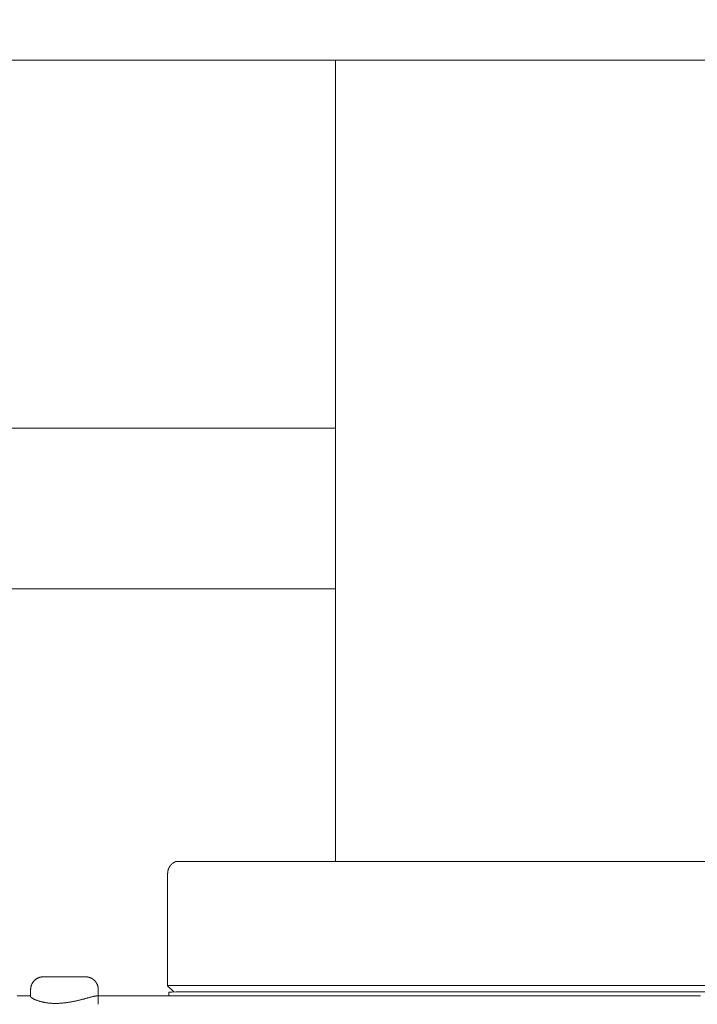
# Model space of a CAD drawing. Extents: x -7891 to 15297, y -5998 to 5934.
# Drawn here: x 2281 to 2441, y 508 to 741 of the extents above; entities that cross this region are included whole.
import ezdxf

# ---------------------------------------------------------------- set-up
doc = ezdxf.new("R2010")
doc.units = 0
doc.header["$MEASUREMENT"] = 0
doc.layers.add('B', color=3, linetype='Continuous')
doc.layers.add('PV', color=255, linetype='Continuous')
doc.styles.add('KATALOG', font='PlutoSansLight.ttf')
doc.dimstyles.new('KATALOG', dxfattribs={"dimscale": 200, "dimtxt": 1.75, "dimasz": 1, "dimexe": 0, "dimexo": 0, "dimgap": 0.3, "dimtad": 1, "dimlfac": 0.001, "dimrnd": 0.05, "dimzin": 0, "dimtxsty": 'KATALOG', "dimblk1": 'KATPFEIL', "dimblk2": 'KATPFEIL', "dimsah": 1, "dimcen": 1, "dimse1": 1, "dimse2": 1, "dimclrd": 256, "dimclre": 256, "dimclrt": 3, "dimadec": 0, "dimazin": 0, "dimtfac": 1, "dimtmove": 0, "dimatfit": 3, "dimldrblk": 'KATPFEIL', "dimfxl": 0, "dimtvp": 1, "dimtolj": 1, "dimtzin": 0, "dimarcsym": 0})

# ---------------------------------------------------------------- blocks, each defined once
blk = doc.blocks.new('KATPFEIL')
at = {"layer": 'B', "ltscale": 1000}
for p, q in [((0, -1), (0, 1)), ((-1, 0), (0, 0)), ((1, 0), (0, 0))]:
    blk.add_line(p, q, dxfattribs=at)
blk = doc.blocks.new('*D13')
at = {"layer": 'B', "lineweight": -2, "transparency": 16777216}
blk.add_line((15097.11, 5534), (15097.11, -4198.49), dxfattribs=at)
at = {"layer": 'Defpoints', "color": 0, "transparency": 16777216}
for p in [(-518.11, 5734), (2231.33, -4398.49), (15097.11, -4398.49)]:
    blk.add_point(p, dxfattribs=at)
at = {"layer": 'B', "lineweight": -2, "transparency": 16777216, "xscale": 200, "yscale": 200, "zscale": 200}
for p, rotation in [((15097.11, 5734), 90), ((15097.11, -4398.49), 270)]:
    blk.add_blockref('KATPFEIL', p, dxfattribs=dict(at, rotation=rotation))
at = {"layer": 'B', "color": 3, "transparency": 16777216, "insert": (14815.79, 667.76), "char_height": 350, "attachment_point": 5, "rotation": 90, "style": 'KATALOG'}
blk.add_mtext('\\A1;10,15', dxfattribs=at)
blk = doc.blocks.new('*D15')
at = {"layer": 'B', "lineweight": -2, "transparency": 16777216}
blk.add_line((14497.11, 4034), (14497.11, -2660.25), dxfattribs=at)
at = {"layer": 'Defpoints', "color": 0, "transparency": 16777216}
for p in [(-518.11, 4234), (2409.86, -2860.25), (14497.11, -2860.25)]:
    blk.add_point(p, dxfattribs=at)
at = {"layer": 'B', "lineweight": -2, "transparency": 16777216, "xscale": 200, "yscale": 200, "zscale": 200}
for p, rotation in [((14497.11, 4234), 90), ((14497.11, -2860.25), 270)]:
    blk.add_blockref('KATPFEIL', p, dxfattribs=dict(at, rotation=rotation))
at = {"layer": 'B', "color": 3, "transparency": 16777216, "insert": (14215.79, 686.88), "char_height": 350, "attachment_point": 5, "rotation": 90, "style": 'KATALOG'}
blk.add_mtext('\\A1;7,10', dxfattribs=at)
blk = doc.blocks.new('*D16')
at = {"layer": 'B', "lineweight": -2, "transparency": 16777216}
blk.add_line((13497.12, -5798.49), (-7490.77, -5798.49), dxfattribs=at)
at = {"layer": 'Defpoints', "color": 0, "transparency": 16777216}
for p in [(-7690.77, 1877.35), (13697.12, 779.51), (-7690.77, -5798.49)]:
    blk.add_point(p, dxfattribs=at)
at = {"layer": 'B', "lineweight": -2, "transparency": 16777216, "xscale": 200, "yscale": 200, "zscale": 200, "rotation": 180}
blk.add_blockref('KATPFEIL', (-7690.77, -5798.49), dxfattribs=at)
at = {"layer": 'B', "lineweight": -2, "transparency": 16777216, "xscale": 200, "yscale": 200, "zscale": 200}
blk.add_blockref('KATPFEIL', (13697.12, -5798.49), dxfattribs=at)
at = {"layer": 'B', "color": 3, "transparency": 16777216, "insert": (3003.17, -5517.17), "char_height": 350, "attachment_point": 5, "style": 'KATALOG'}
blk.add_mtext('\\A1;21,40', dxfattribs=at)
blk = doc.blocks.new('*D17')
at = {"layer": 'B', "lineweight": -2, "transparency": 16777216}
blk.add_line((11953.01, -5198.49), (-6005.17, -5198.49), dxfattribs=at)
at = {"layer": 'Defpoints', "color": 0, "transparency": 16777216}
for p in [(-6205.17, 1913.36), (12153.01, 811.65), (-6205.17, -5198.49)]:
    blk.add_point(p, dxfattribs=at)
at = {"layer": 'B', "lineweight": -2, "transparency": 16777216, "xscale": 200, "yscale": 200, "zscale": 200, "rotation": 180}
blk.add_blockref('KATPFEIL', (-6205.17, -5198.49), dxfattribs=at)
at = {"layer": 'B', "lineweight": -2, "transparency": 16777216, "xscale": 200, "yscale": 200, "zscale": 200}
blk.add_blockref('KATPFEIL', (12153.01, -5198.49), dxfattribs=at)
at = {"layer": 'B', "color": 3, "transparency": 16777216, "insert": (2973.92, -4917.17), "char_height": 350, "attachment_point": 5, "style": 'KATALOG'}
blk.add_mtext('\\A1;18,35', dxfattribs=at)

msp = doc.modelspace()

# ---------------------------------------------------------------- linework, layer by layer
at = {"layer": 'PV', "color": 0, "linetype": 'Continuous', "lineweight": 0}
for points in [[(1675, 731.199), (3125, 731.199)], [(1675, 731.155), (2355.55, 731.155)], [(2355.55, 541.593), (2355.55, 731.199)], [(2355.55, 644.093), (1619, 644.093)], [(2355.55, 606.093), (1619, 606.093)], [(2317.85, 541.577), (2317.848, 541.577), (2317.847, 541.576), (2317.845, 541.575), (2317.843, 541.575), (2317.841, 541.574), (2317.839, 541.574), (2317.838, 541.573), (2317.836, 541.572), (2317.834, 541.572), (2317.832, 541.571), (2317.831, 541.57), (2317.829, 541.57), (2317.827, 541.569), (2317.825, 541.568), (2317.823, 541.568), (2317.822, 541.567), (2317.82, 541.566), (2317.818, 541.566), (2317.816, 541.565), (2317.814, 541.564), (2317.812, 541.564), (2317.81, 541.563), (2317.809, 541.562), (2317.807, 541.562), (2317.805, 541.561), (2317.803, 541.56), (2317.801, 541.559), (2317.799, 541.559), (2317.797, 541.558), (2317.795, 541.557), (2317.793, 541.557), (2317.791, 541.556), (2317.79, 541.555), (2317.788, 541.554), (2317.786, 541.554), (2317.784, 541.553), (2317.782, 541.552), (2317.78, 541.551), (2317.778, 541.551), (2317.776, 541.55), (2317.774, 541.549), (2317.772, 541.548), (2317.77, 541.548), (2317.768, 541.547), (2317.766, 541.546), (2317.764, 541.545), (2317.762, 541.545), (2317.76, 541.544), (2317.758, 541.543), (2317.756, 541.542), (2317.754, 541.541), (2317.752, 541.541), (2317.749, 541.54), (2317.747, 541.539), (2317.745, 541.538), (2317.743, 541.537), (2317.741, 541.536), (2317.739, 541.536), (2317.737, 541.535), (2317.735, 541.534), (2317.733, 541.533), (2317.73, 541.532), (2317.728, 541.531), (2317.726, 541.53), (2317.724, 541.53), (2317.722, 541.529), (2317.72, 541.528), (2317.717, 541.527), (2317.715, 541.526), (2317.713, 541.525), (2317.711, 541.524), (2317.709, 541.523), (2317.706, 541.522), (2317.704, 541.521), (2317.702, 541.52), (2317.7, 541.52), (2317.697, 541.519), (2317.695, 541.518), (2317.693, 541.517), (2317.691, 541.516), (2317.688, 541.515), (2317.686, 541.514), (2317.684, 541.513), (2317.681, 541.512), (2317.679, 541.511), (2317.677, 541.51), (2317.674, 541.509), (2317.672, 541.508), (2317.67, 541.507), (2317.667, 541.506), (2317.665, 541.505), (2317.663, 541.504), (2317.66, 541.503), (2317.658, 541.502), (2317.655, 541.501), (2317.653, 541.5), (2317.651, 541.499), (2317.648, 541.498), (2317.646, 541.496), (2317.643, 541.495), (2317.641, 541.494), (2317.638, 541.493), (2317.636, 541.492), (2317.633, 541.491), (2317.631, 541.49), (2317.628, 541.489), (2317.626, 541.488), (2317.623, 541.487), (2317.621, 541.485), (2317.618, 541.484), (2317.616, 541.483), (2317.613, 541.482), (2317.611, 541.481), (2317.608, 541.48), (2317.605, 541.478), (2317.603, 541.477), (2317.6, 541.476), (2317.598, 541.475), (2317.595, 541.474), (2317.592, 541.473), (2317.59, 541.471), (2317.587, 541.47), (2317.584, 541.469), (2317.582, 541.468), (2317.579, 541.466), (2317.576, 541.465), (2317.574, 541.464), (2317.571, 541.463), (2317.568, 541.461), (2317.565, 541.46), (2317.563, 541.459), (2317.56, 541.457), (2317.557, 541.456), (2317.554, 541.455), (2317.552, 541.453), (2317.549, 541.452), (2317.546, 541.451), (2317.543, 541.449), (2317.54, 541.448), (2317.537, 541.447), (2317.535, 541.445), (2317.532, 541.444), (2317.529, 541.442), (2317.526, 541.441), (2317.523, 541.44), (2317.52, 541.438), (2317.517, 541.437), (2317.514, 541.435), (2317.511, 541.434), (2317.508, 541.432), (2317.505, 541.431), (2317.502, 541.429), (2317.499, 541.428), (2317.496, 541.426), (2317.493, 541.425), (2317.49, 541.423), (2317.487, 541.422), (2317.484, 541.42), (2317.481, 541.419), (2317.478, 541.417), (2317.475, 541.415), (2317.472, 541.414), (2317.469, 541.412), (2317.466, 541.411), (2317.463, 541.409), (2317.459, 541.407), (2317.456, 541.406), (2317.453, 541.404), (2317.45, 541.402), (2317.447, 541.401), (2317.443, 541.399), (2317.44, 541.397), (2317.437, 541.395), (2317.434, 541.394), (2317.43, 541.392), (2317.427, 541.39), (2317.424, 541.388), (2317.421, 541.386), (2317.417, 541.385), (2317.414, 541.383), (2317.411, 541.381), (2317.407, 541.379), (2317.404, 541.377), (2317.4, 541.375), (2317.397, 541.374), (2317.394, 541.372), (2317.39, 541.37), (2317.387, 541.368), (2317.383, 541.366), (2317.38, 541.364), (2317.376, 541.362), (2317.373, 541.36), (2317.369, 541.358), (2317.366, 541.356), (2317.362, 541.354), (2317.359, 541.352), (2317.355, 541.35), (2317.352, 541.348), (2317.348, 541.346), (2317.344, 541.344), (2317.341, 541.342), (2317.337, 541.339), (2317.334, 541.337), (2317.33, 541.335), (2317.326, 541.333), (2317.323, 541.331), (2317.319, 541.329), (2317.315, 541.326), (2317.311, 541.324), (2317.308, 541.322), (2317.304, 541.32), (2317.3, 541.317), (2317.296, 541.315), (2317.292, 541.313), (2317.289, 541.311), (2317.285, 541.308), (2317.281, 541.306), (2317.277, 541.304), (2317.273, 541.301), (2317.269, 541.299), (2317.265, 541.296), (2317.261, 541.294), (2317.257, 541.291), (2317.253, 541.289), (2317.251, 541.288), (2317.249, 541.286), (2317.247, 541.285), (2317.245, 541.284), (2317.243, 541.283), (2317.241, 541.281), (2317.239, 541.28), (2317.237, 541.279), (2317.235, 541.278), (2317.233, 541.276), (2317.231, 541.275), (2317.229, 541.274), (2317.227, 541.272), (2317.225, 541.271), (2317.223, 541.27), (2317.221, 541.269), (2317.219, 541.267), (2317.217, 541.266), (2317.215, 541.265), (2317.213, 541.263), (2317.211, 541.262), (2317.209, 541.261), (2317.207, 541.259), (2317.205, 541.258), (2317.202, 541.256), (2317.2, 541.255), (2317.198, 541.254), (2317.196, 541.252), (2317.194, 541.251), (2317.192, 541.25), (2317.19, 541.248), (2317.188, 541.247), (2317.186, 541.245), (2317.183, 541.244), (2317.181, 541.243), (2317.179, 541.241), (2317.177, 541.24), (2317.175, 541.238), (2317.173, 541.237), (2317.171, 541.235), (2317.168, 541.234), (2317.166, 541.232), (2317.164, 541.231), (2317.162, 541.23), (2317.16, 541.228), (2317.158, 541.227), (2317.155, 541.225), (2317.153, 541.224), (2317.151, 541.222), (2317.149, 541.221), (2317.147, 541.219), (2317.144, 541.218), (2317.142, 541.216), (2317.14, 541.215), (2317.138, 541.213), (2317.136, 541.211), (2317.133, 541.21), (2317.131, 541.208), (2317.129, 541.207), (2317.127, 541.205), (2317.124, 541.204), (2317.122, 541.202), (2317.12, 541.2), (2317.118, 541.199), (2317.115, 541.197), (2317.113, 541.196), (2317.111, 541.194), (2317.109, 541.192), (2317.106, 541.191), (2317.104, 541.189), (2317.102, 541.188), (2317.1, 541.186), (2317.097, 541.184), (2317.095, 541.183), (2317.093, 541.181), (2317.09, 541.179), (2317.088, 541.178), (2317.086, 541.176), (2317.083, 541.174), (2317.081, 541.173), (2317.079, 541.171), (2317.076, 541.169), (2317.074, 541.167), (2317.072, 541.166), (2317.069, 541.164), (2317.067, 541.162), (2317.065, 541.16), (2317.062, 541.159), (2317.06, 541.157), (2317.058, 541.155), (2317.055, 541.153), (2317.053, 541.152), (2317.05, 541.15), (2317.048, 541.148), (2317.046, 541.146), (2317.043, 541.144), (2317.041, 541.143), (2317.038, 541.141), (2317.036, 541.139), (2317.034, 541.137), (2317.031, 541.135), (2317.029, 541.133), (2317.026, 541.132), (2317.024, 541.13), (2317.022, 541.128), (2317.019, 541.126), (2317.017, 541.124), (2317.014, 541.122), (2317.012, 541.12), (2317.009, 541.118), (2317.007, 541.116), (2317.004, 541.114), (2317.002, 541.112), (2316.999, 541.111), (2316.997, 541.109), (2316.994, 541.107), (2316.992, 541.105), (2316.989, 541.103), (2316.987, 541.101), (2316.984, 541.099), (2316.982, 541.097), (2316.979, 541.095), (2316.977, 541.093), (2316.974, 541.091), (2316.972, 541.089), (2316.969, 541.086), (2316.967, 541.084), (2316.964, 541.082), (2316.962, 541.08), (2316.959, 541.078), (2316.957, 541.076), (2316.954, 541.074), (2316.952, 541.072), (2316.949, 541.07), (2316.946, 541.068), (2316.944, 541.066), (2316.941, 541.063), (2316.939, 541.061), (2316.936, 541.059), (2316.933, 541.057), (2316.931, 541.055), (2316.928, 541.053), (2316.926, 541.05), (2316.923, 541.048), (2316.92, 541.046), (2316.918, 541.044), (2316.915, 541.042), (2316.913, 541.039), (2316.91, 541.037), (2316.907, 541.035), (2316.905, 541.033), (2316.902, 541.03), (2316.899, 541.028), (2316.897, 541.026), (2316.894, 541.023), (2316.891, 541.021), (2316.889, 541.019), (2316.886, 541.017), (2316.883, 541.014), (2316.881, 541.012), (2316.878, 541.009), (2316.875, 541.007), (2316.872, 541.005), (2316.87, 541.002), (2316.867, 541), (2316.864, 540.998), (2316.862, 540.995), (2316.859, 540.993), (2316.856, 540.99), (2316.853, 540.988), (2316.851, 540.985), (2316.848, 540.983), (2316.845, 540.981), (2316.842, 540.978), (2316.84, 540.976), (2316.837, 540.973), (2316.834, 540.971), (2316.831, 540.968), (2316.828, 540.965), (2316.826, 540.963), (2316.823, 540.96), (2316.82, 540.958), (2316.817, 540.955), (2316.814, 540.953), (2316.812, 540.95), (2316.809, 540.947), (2316.806, 540.945), (2316.803, 540.942), (2316.8, 540.94), (2316.797, 540.937), (2316.795, 540.934), (2316.792, 540.932), (2316.789, 540.929), (2316.786, 540.926), (2316.783, 540.924), (2316.78, 540.921), (2316.777, 540.918), (2316.774, 540.915), (2316.772, 540.913), (2316.769, 540.91), (2316.766, 540.907), (2316.763, 540.904), (2316.76, 540.902), (2316.757, 540.899), (2316.754, 540.896), (2316.751, 540.893), (2316.748, 540.89), (2316.745, 540.887), (2316.742, 540.884), (2316.739, 540.882), (2316.736, 540.879), (2316.733, 540.876), (2316.731, 540.873), (2316.728, 540.87), (2316.725, 540.867), (2316.722, 540.864), (2316.719, 540.861), (2316.716, 540.858), (2316.713, 540.855), (2316.71, 540.852), (2316.707, 540.849), (2316.704, 540.846), (2316.701, 540.843), (2316.698, 540.84), (2316.695, 540.837), (2316.692, 540.834), (2316.689, 540.831), (2316.686, 540.828), (2316.683, 540.825), (2316.68, 540.821), (2316.677, 540.818), (2316.674, 540.815), (2316.671, 540.812), (2316.668, 540.809), (2316.665, 540.806), (2316.662, 540.802), (2316.659, 540.799), (2316.655, 540.796), (2316.652, 540.793), (2316.649, 540.789), (2316.646, 540.786), (2316.643, 540.783), (2316.64, 540.78), (2316.637, 540.776), (2316.634, 540.773), (2316.631, 540.77), (2316.628, 540.766), (2316.625, 540.763), (2316.622, 540.759), (2316.619, 540.756), (2316.616, 540.753), (2316.613, 540.749), (2316.609, 540.746), (2316.606, 540.742), (2316.603, 540.739), (2316.6, 540.735), (2316.597, 540.732), (2316.594, 540.728), (2316.591, 540.725), (2316.588, 540.721), (2316.585, 540.718), (2316.582, 540.714), (2316.578, 540.711), (2316.575, 540.707), (2316.572, 540.703), (2316.569, 540.7), (2316.566, 540.696), (2316.563, 540.692), (2316.56, 540.689), (2316.557, 540.685), (2316.554, 540.681), (2316.55, 540.678), (2316.547, 540.674), (2316.544, 540.67), (2316.541, 540.666), (2316.538, 540.663), (2316.535, 540.659), (2316.532, 540.655), (2316.529, 540.651), (2316.525, 540.647), (2316.522, 540.644), (2316.519, 540.64), (2316.516, 540.636), (2316.513, 540.632), (2316.51, 540.628), (2316.507, 540.624), (2316.503, 540.62), (2316.5, 540.616), (2316.497, 540.612), (2316.494, 540.608), (2316.491, 540.604), (2316.488, 540.6), (2316.485, 540.596), (2316.481, 540.592), (2316.478, 540.588), (2316.475, 540.584), (2316.472, 540.58), (2316.469, 540.576), (2316.466, 540.571), (2316.462, 540.567), (2316.459, 540.563), (2316.456, 540.559), (2316.453, 540.555), (2316.45, 540.55), (2316.447, 540.546), (2316.443, 540.542), (2316.44, 540.538), (2316.437, 540.533), (2316.434, 540.529), (2316.431, 540.525), (2316.428, 540.52), (2316.425, 540.516), (2316.421, 540.512), (2316.418, 540.507), (2316.415, 540.503), (2316.412, 540.498), (2316.409, 540.494), (2316.406, 540.49), (2316.402, 540.485), (2316.399, 540.481), (2316.396, 540.476), (2316.393, 540.472), (2316.39, 540.467), (2316.387, 540.462), (2316.383, 540.458), (2316.38, 540.453), (2316.377, 540.449), (2316.374, 540.444), (2316.371, 540.439), (2316.368, 540.435), (2316.365, 540.43), (2316.361, 540.425), (2316.358, 540.421), (2316.355, 540.416), (2316.352, 540.411), (2316.349, 540.406), (2316.346, 540.401), (2316.343, 540.397), (2316.339, 540.392), (2316.336, 540.387), (2316.333, 540.382), (2316.33, 540.377), (2316.327, 540.372), (2316.324, 540.367), (2316.321, 540.362), (2316.317, 540.357), (2316.314, 540.352), (2316.311, 540.347), (2316.308, 540.342), (2316.305, 540.337), (2316.302, 540.332), (2316.299, 540.327), (2316.295, 540.322), (2316.292, 540.317), (2316.289, 540.312), (2316.286, 540.307), (2316.283, 540.302), (2316.28, 540.296), (2316.277, 540.291), (2316.274, 540.286), (2316.27, 540.281), (2316.267, 540.275), (2316.264, 540.27), (2316.261, 540.265), (2316.258, 540.259), (2316.255, 540.254), (2316.252, 540.249), (2316.249, 540.243), (2316.246, 540.238), (2316.243, 540.232), (2316.239, 540.227), (2316.236, 540.222), (2316.233, 540.216), (2316.23, 540.211), (2316.227, 540.205), (2316.224, 540.199), (2316.221, 540.194), (2316.218, 540.188), (2316.215, 540.183), (2316.212, 540.177), (2316.209, 540.171), (2316.206, 540.166), (2316.203, 540.16), (2316.2, 540.154), (2316.197, 540.148), (2316.194, 540.143), (2316.191, 540.137), (2316.188, 540.131), (2316.185, 540.125), (2316.182, 540.119), (2316.179, 540.114), (2316.176, 540.108), (2316.173, 540.102), (2316.17, 540.096), (2316.167, 540.09), (2316.164, 540.084), (2316.161, 540.078), (2316.158, 540.072), (2316.155, 540.066), (2316.152, 540.06), (2316.149, 540.054), (2316.146, 540.048), (2316.143, 540.041), (2316.14, 540.035), (2316.137, 540.029), (2316.134, 540.023), (2316.132, 540.017), (2316.129, 540.011), (2316.126, 540.004), (2316.123, 539.998), (2316.12, 539.992), (2316.117, 539.986), (2316.114, 539.979), (2316.112, 539.973), (2316.109, 539.967), (2316.106, 539.96), (2316.103, 539.954), (2316.1, 539.947), (2316.098, 539.941), (2316.095, 539.935), (2316.092, 539.928), (2316.089, 539.922), (2316.087, 539.915), (2316.084, 539.909), (2316.081, 539.902), (2316.078, 539.896), (2316.076, 539.889), (2316.073, 539.882), (2316.07, 539.876), (2316.068, 539.869), (2316.065, 539.863), (2316.062, 539.856), (2316.06, 539.849), (2316.057, 539.843), (2316.055, 539.836), (2316.052, 539.829), (2316.049, 539.822), (2316.047, 539.816), (2316.044, 539.809), (2316.042, 539.802), (2316.039, 539.795), (2316.037, 539.788), (2316.034, 539.781), (2316.032, 539.775), (2316.029, 539.768), (2316.027, 539.761), (2316.024, 539.754), (2316.022, 539.747), (2316.019, 539.74), (2316.017, 539.733), (2316.014, 539.726), (2316.012, 539.719), (2316.01, 539.712), (2316.007, 539.705), (2316.005, 539.698), (2316.002, 539.691), (2316, 539.684), (2315.998, 539.677), (2315.996, 539.67), (2315.993, 539.662), (2315.991, 539.655), (2315.989, 539.648), (2315.986, 539.641), (2315.984, 539.634), (2315.982, 539.627), (2315.98, 539.619), (2315.978, 539.612), (2315.975, 539.605), (2315.973, 539.598), (2315.971, 539.59), (2315.969, 539.583), (2315.967, 539.576), (2315.965, 539.568), (2315.963, 539.561), (2315.961, 539.554), (2315.958, 539.546), (2315.956, 539.539), (2315.954, 539.531), (2315.952, 539.524), (2315.95, 539.516), (2315.948, 539.509), (2315.946, 539.502), (2315.944, 539.494), (2315.943, 539.487), (2315.941, 539.479), (2315.939, 539.472), (2315.937, 539.464), (2315.935, 539.456), (2315.933, 539.449), (2315.931, 539.441), (2315.93, 539.434), (2315.928, 539.426), (2315.926, 539.418), (2315.924, 539.411), (2315.922, 539.403), (2315.921, 539.395), (2315.919, 539.388), (2315.917, 539.38), (2315.916, 539.372), (2315.914, 539.365), (2315.912, 539.357), (2315.911, 539.349), (2315.909, 539.341), (2315.908, 539.334), (2315.906, 539.326), (2315.905, 539.318), (2315.903, 539.31), (2315.902, 539.302), (2315.9, 539.294), (2315.899, 539.287), (2315.897, 539.279), (2315.896, 539.271), (2315.894, 539.263), (2315.893, 539.255), (2315.892, 539.247), (2315.89, 539.239), (2315.889, 539.231), (2315.888, 539.223), (2315.887, 539.215), (2315.885, 539.207), (2315.884, 539.199), (2315.883, 539.191), (2315.882, 539.183), (2315.881, 539.179), (2315.88, 539.175), (2315.879, 539.167), (2315.878, 539.159), (2315.877, 539.151), (2315.876, 539.143), (2315.875, 539.135), (2315.874, 539.127), (2315.873, 539.119), (2315.872, 539.111), (2315.871, 539.103), (2315.87, 539.095), (2315.869, 539.086), (2315.868, 539.078), (2315.867, 539.07), (2315.866, 539.062), (2315.866, 539.054), (2315.865, 539.046), (2315.864, 539.037), (2315.863, 539.029), (2315.862, 539.021), (2315.862, 539.013), (2315.861, 539.005), (2315.86, 538.997), (2315.86, 538.988), (2315.859, 538.98), (2315.858, 538.972), (2315.858, 538.964), (2315.857, 538.955), (2315.857, 538.947), (2315.856, 538.939), (2315.856, 538.931), (2315.855, 538.923), (2315.855, 538.914), (2315.854, 538.906), (2315.854, 538.898), (2315.853, 538.89), (2315.853, 538.881), (2315.853, 538.873), (2315.852, 538.865), (2315.852, 538.856), (2315.852, 538.848), (2315.851, 538.84), (2315.851, 538.832), (2315.851, 538.823), (2315.851, 538.815), (2315.851, 538.807), (2315.85, 538.799), (2315.85, 538.79), (2315.85, 538.782), (2315.85, 538.774), (2315.85, 538.765), (2315.85, 538.757), (2315.85, 538.749)], [(2315.85, 512.177), (2315.85, 538.749)], [(2283.425, 511.267), (2283.426, 511.323), (2283.428, 511.379), (2283.43, 511.436), (2283.434, 511.492), (2283.439, 511.548), (2283.445, 511.604), (2283.452, 511.66), (2283.459, 511.716), (2283.468, 511.772), (2283.478, 511.827), (2283.489, 511.883), (2283.502, 511.938), (2283.515, 511.993), (2283.529, 512.047), (2283.544, 512.101), (2283.56, 512.155), (2283.577, 512.209), (2283.595, 512.262), (2283.614, 512.315), (2283.634, 512.367), (2283.656, 512.419), (2283.678, 512.471), (2283.701, 512.523), (2283.725, 512.574), (2283.75, 512.624), (2283.776, 512.674), (2283.803, 512.724), (2283.831, 512.773), (2283.86, 512.821), (2283.889, 512.869), (2283.92, 512.917), (2283.951, 512.964), (2283.983, 513.01), (2284.016, 513.055), (2284.05, 513.1), (2284.085, 513.144), (2284.121, 513.187), (2284.157, 513.23), (2284.195, 513.273), (2284.233, 513.314), (2284.272, 513.355), (2284.311, 513.395), (2284.352, 513.435), (2284.393, 513.473), (2284.435, 513.511), (2284.477, 513.548), (2284.52, 513.584), (2284.564, 513.62), (2284.609, 513.654), (2284.654, 513.688), (2284.699, 513.721), (2284.746, 513.753), (2284.792, 513.784), (2284.84, 513.814), (2284.888, 513.843), (2284.937, 513.871), (2284.986, 513.899), (2285.036, 513.925), (2285.086, 513.951), (2285.137, 513.976), (2285.188, 514), (2285.239, 514.022), (2285.291, 514.044), (2285.344, 514.065), (2285.397, 514.085), (2285.45, 514.104), (2285.503, 514.122), (2285.557, 514.138), (2285.61, 514.154), (2285.665, 514.169), (2285.719, 514.183), (2285.774, 514.195), (2285.829, 514.207), (2285.884, 514.218), (2285.939, 514.227), (2285.995, 514.236), (2286.05, 514.243), (2286.106, 514.25), (2286.162, 514.255), (2286.218, 514.26), (2286.273, 514.263), (2286.328, 514.265), (2286.374, 514.267), (2286.398, 514.267), (2286.409, 514.267), (2286.416, 514.267), (2286.422, 514.267), (2286.427, 514.267), (2286.433, 514.267), (2286.438, 514.267), (2286.445, 514.267), (2286.451, 514.267), (2286.458, 514.267), (2286.466, 514.267), (2286.474, 514.267), (2286.483, 514.267), (2286.492, 514.267), (2286.502, 514.267), (2286.513, 514.267), (2286.524, 514.267), (2286.536, 514.267), (2286.548, 514.267), (2286.561, 514.267), (2286.575, 514.267), (2286.589, 514.267), (2286.604, 514.267), (2286.62, 514.267), (2286.636, 514.267), (2286.652, 514.267), (2286.669, 514.267), (2286.687, 514.267), (2286.705, 514.267), (2286.724, 514.267), (2286.744, 514.267), (2286.764, 514.267), (2286.785, 514.267), (2286.806, 514.267), (2286.828, 514.267), (2286.85, 514.267), (2286.873, 514.267), (2286.897, 514.267), (2286.921, 514.267), (2286.946, 514.268), (2286.971, 514.268), (2286.997, 514.268), (2287.024, 514.268), (2287.051, 514.268), (2287.078, 514.268), (2287.107, 514.268), (2287.135, 514.268), (2287.165, 514.268), (2287.195, 514.268), (2287.225, 514.268), (2287.256, 514.268), (2287.287, 514.268), (2287.319, 514.268), (2287.352, 514.268), (2287.385, 514.268), (2287.418, 514.268), (2287.452, 514.268), (2287.487, 514.268), (2287.522, 514.268), (2287.557, 514.268), (2287.593, 514.268), (2287.63, 514.268), (2287.666, 514.268), (2287.704, 514.268), (2287.741, 514.268), (2287.78, 514.268), (2287.818, 514.268), (2287.857, 514.268), (2287.897, 514.268), (2287.937, 514.268), (2287.978, 514.268), (2288.019, 514.268), (2288.06, 514.268), (2288.102, 514.268), (2288.145, 514.268), (2288.187, 514.268), (2288.231, 514.268), (2288.274, 514.268), (2288.318, 514.268), (2288.363, 514.268), (2288.408, 514.268), (2288.453, 514.268), (2288.498, 514.268), (2288.544, 514.268), (2288.591, 514.268), (2288.637, 514.268), (2288.684, 514.268), (2288.731, 514.268), (2288.779, 514.268), (2288.827, 514.268), (2288.875, 514.268), (2288.924, 514.268), (2288.973, 514.268), (2289.022, 514.268), (2289.071, 514.268), (2289.121, 514.268), (2289.171, 514.268), (2289.221, 514.268), (2289.272, 514.268), (2289.323, 514.268), (2289.374, 514.268), (2289.425, 514.268), (2289.477, 514.268), (2289.529, 514.268), (2289.582, 514.268), (2289.634, 514.268), (2289.687, 514.268), (2289.74, 514.268), (2289.793, 514.268), (2289.847, 514.268), (2289.9, 514.268), (2289.954, 514.268), (2290.008, 514.268), (2290.062, 514.268), (2290.117, 514.268), (2290.171, 514.268), (2290.226, 514.268), (2290.281, 514.268), (2290.335, 514.268), (2290.39, 514.268), (2290.446, 514.268), (2290.501, 514.268), (2290.556, 514.268), (2290.611, 514.268), (2290.667, 514.268), (2290.722, 514.268), (2290.778, 514.268), (2290.834, 514.268), (2290.89, 514.268), (2290.946, 514.268), (2291.002, 514.268), (2291.058, 514.268), (2291.114, 514.268), (2291.171, 514.268), (2291.227, 514.268), (2291.284, 514.268), (2291.34, 514.268), (2291.396, 514.268), (2291.453, 514.268), (2291.509, 514.268), (2291.566, 514.268), (2291.622, 514.268), (2291.678, 514.268), (2291.735, 514.268), (2291.791, 514.268), (2291.847, 514.268), (2291.903, 514.268), (2291.959, 514.268), (2292.015, 514.268), (2292.071, 514.268), (2292.127, 514.268), (2292.182, 514.268), (2292.238, 514.268), (2292.293, 514.268), (2292.348, 514.268), (2292.403, 514.268), (2292.459, 514.268), (2292.514, 514.268), (2292.568, 514.268), (2292.623, 514.268), (2292.678, 514.268), (2292.732, 514.268), (2292.787, 514.268), (2292.841, 514.268), (2292.895, 514.268), (2292.949, 514.268), (2293.003, 514.268), (2293.056, 514.268), (2293.109, 514.268), (2293.162, 514.268), (2293.215, 514.268), (2293.268, 514.268), (2293.32, 514.268), (2293.372, 514.268), (2293.424, 514.268), (2293.475, 514.268), (2293.527, 514.268), (2293.577, 514.268), (2293.628, 514.268), (2293.678, 514.268), (2293.728, 514.268), (2293.778, 514.268), (2293.827, 514.268), (2293.877, 514.268), (2293.925, 514.268), (2293.974, 514.268), (2294.022, 514.268), (2294.07, 514.268), (2294.118, 514.268), (2294.165, 514.268), (2294.212, 514.268), (2294.259, 514.268), (2294.305, 514.268), (2294.351, 514.268), (2294.397, 514.268), (2294.442, 514.268), (2294.487, 514.268), (2294.531, 514.268), (2294.575, 514.268), (2294.619, 514.268), (2294.662, 514.268), (2294.705, 514.268), (2294.747, 514.268), (2294.789, 514.268), (2294.831, 514.268), (2294.872, 514.268), (2294.912, 514.268), (2294.952, 514.268), (2294.992, 514.268), (2295.031, 514.268), (2295.07, 514.268), (2295.108, 514.268), (2295.146, 514.268), (2295.183, 514.268), (2295.22, 514.268), (2295.256, 514.268), (2295.292, 514.268), (2295.328, 514.268), (2295.363, 514.268), (2295.397, 514.268), (2295.431, 514.268), (2295.465, 514.268), (2295.498, 514.268), (2295.531, 514.268), (2295.563, 514.268), (2295.594, 514.268), (2295.625, 514.268), (2295.655, 514.268), (2295.685, 514.268), (2295.715, 514.268), (2295.743, 514.268), (2295.772, 514.268), (2295.799, 514.268), (2295.826, 514.268), (2295.853, 514.268), (2295.879, 514.268), (2295.904, 514.268), (2295.929, 514.267), (2295.953, 514.267), (2295.976, 514.267), (2295.999, 514.267), (2296.022, 514.267), (2296.044, 514.267), (2296.065, 514.267), (2296.086, 514.267), (2296.106, 514.267), (2296.125, 514.267), (2296.144, 514.267), (2296.163, 514.267), (2296.181, 514.267), (2296.198, 514.267), (2296.215, 514.267), (2296.231, 514.267), (2296.246, 514.267), (2296.261, 514.267), (2296.275, 514.267), (2296.289, 514.267), (2296.302, 514.267), (2296.314, 514.267), (2296.326, 514.267), (2296.338, 514.267), (2296.348, 514.267), (2296.358, 514.267), (2296.368, 514.267), (2296.377, 514.267), (2296.385, 514.267), (2296.392, 514.267), (2296.4, 514.267), (2296.406, 514.267), (2296.412, 514.267), (2296.418, 514.267), (2296.424, 514.267), (2296.429, 514.267), (2296.435, 514.267), (2296.442, 514.267), (2296.453, 514.267), (2296.476, 514.267), (2296.522, 514.265), (2296.577, 514.263), (2296.633, 514.26), (2296.689, 514.255), (2296.744, 514.25), (2296.8, 514.244), (2296.856, 514.236), (2296.911, 514.227), (2296.967, 514.218), (2297.022, 514.207), (2297.077, 514.195), (2297.131, 514.183), (2297.186, 514.169), (2297.24, 514.154), (2297.294, 514.139), (2297.347, 514.122), (2297.401, 514.104), (2297.454, 514.085), (2297.507, 514.065), (2297.559, 514.044), (2297.611, 514.023), (2297.663, 514), (2297.714, 513.976), (2297.765, 513.951), (2297.815, 513.926), (2297.865, 513.899), (2297.914, 513.872), (2297.962, 513.843), (2298.011, 513.814), (2298.058, 513.784), (2298.105, 513.753), (2298.151, 513.721), (2298.197, 513.688), (2298.242, 513.655), (2298.286, 513.62), (2298.33, 513.585), (2298.373, 513.548), (2298.416, 513.511), (2298.458, 513.473), (2298.499, 513.435), (2298.539, 513.395), (2298.579, 513.355), (2298.618, 513.314), (2298.656, 513.273), (2298.693, 513.231), (2298.73, 513.188), (2298.765, 513.144), (2298.8, 513.1), (2298.834, 513.056), (2298.867, 513.01), (2298.899, 512.964), (2298.931, 512.917), (2298.961, 512.87), (2298.991, 512.822), (2299.02, 512.773), (2299.047, 512.724), (2299.074, 512.675), (2299.1, 512.624), (2299.126, 512.574), (2299.15, 512.523), (2299.173, 512.472), (2299.195, 512.42), (2299.216, 512.368), (2299.236, 512.315), (2299.255, 512.262), (2299.274, 512.209), (2299.291, 512.156), (2299.307, 512.102), (2299.322, 512.048), (2299.336, 511.993), (2299.349, 511.938), (2299.361, 511.883), (2299.372, 511.827), (2299.382, 511.772), (2299.391, 511.716), (2299.399, 511.66), (2299.406, 511.604), (2299.412, 511.548), (2299.417, 511.492), (2299.421, 511.436), (2299.423, 511.379), (2299.425, 511.323), (2299.425, 511.267)], [(2283.425, 509.528), (2283.425, 511.267)], [(2299.425, 509.767), (2299.425, 511.267)], [(2317.347, 510.68), (2315.85, 512.177)], [(2316.1, 510.677), (2316.1, 509.768)], [(2280.255, 509.766), (2281.839, 509.766), (2283.425, 509.767)], [(2299.22, 509.767), (2299.175, 509.767), (2299.127, 509.764), (2299.075, 509.761), (2299.02, 509.755), (2298.962, 509.748), (2298.9, 509.74), (2298.835, 509.73), (2298.766, 509.719), (2298.694, 509.706), (2298.619, 509.691), (2298.541, 509.676), (2298.46, 509.659), (2298.375, 509.64), (2298.288, 509.621), (2298.198, 509.6), (2298.105, 509.578), (2298.009, 509.555), (2297.91, 509.53), (2297.809, 509.505), (2297.705, 509.478), (2297.598, 509.451), (2297.488, 509.422), (2297.376, 509.393), (2297.262, 509.363), (2297.144, 509.332), (2297.025, 509.3), (2296.903, 509.267), (2296.778, 509.234), (2296.652, 509.2), (2296.523, 509.165), (2296.392, 509.13), (2296.259, 509.095), (2296.124, 509.059), (2295.987, 509.023), (2295.849, 508.987), (2295.708, 508.95), (2295.566, 508.913), (2295.421, 508.876), (2295.275, 508.839), (2295.128, 508.803), (2294.979, 508.766), (2294.828, 508.729), (2294.675, 508.693), (2294.522, 508.657), (2294.366, 508.621), (2294.21, 508.585), (2294.052, 508.55), (2293.893, 508.516), (2293.733, 508.482), (2293.572, 508.449), (2293.41, 508.416), (2293.247, 508.385), (2293.083, 508.354), (2292.918, 508.324), (2292.752, 508.294), (2292.586, 508.266), (2292.419, 508.239), (2292.251, 508.213), (2292.083, 508.188), (2291.914, 508.164), (2291.745, 508.141), (2291.575, 508.12), (2291.405, 508.1), (2291.234, 508.082), (2291.064, 508.065), (2290.894, 508.049), (2290.725, 508.035), (2290.555, 508.023), (2290.387, 508.012), (2290.219, 508.002), (2290.051, 507.995), (2289.884, 507.988), (2289.717, 507.984), (2289.552, 507.981), (2289.387, 507.98), (2289.222, 507.98), (2289.059, 507.982), (2288.896, 507.985), (2288.735, 507.991), (2288.574, 507.998), (2288.414, 508.006), (2288.257, 508.016), (2288.1, 508.028), (2287.946, 508.042), (2287.794, 508.057), (2287.643, 508.073), (2287.494, 508.091), (2287.347, 508.11), (2287.202, 508.13), (2287.059, 508.152), (2286.918, 508.175), (2286.779, 508.199), (2286.642, 508.225), (2286.508, 508.251), (2286.375, 508.279), (2286.245, 508.307), (2286.117, 508.337), (2285.992, 508.368), (2285.869, 508.399), (2285.748, 508.431), (2285.63, 508.464), (2285.515, 508.498), (2285.403, 508.532), (2285.293, 508.567), (2285.186, 508.602), (2285.081, 508.638), (2284.979, 508.674), (2284.881, 508.71), (2284.785, 508.747), (2284.692, 508.783), (2284.601, 508.82), (2284.514, 508.857), (2284.43, 508.894), (2284.349, 508.931), (2284.27, 508.967), (2284.195, 509.004), (2284.123, 509.04), (2284.054, 509.076), (2283.989, 509.112), (2283.926, 509.147), (2283.867, 509.182), (2283.811, 509.216), (2283.758, 509.249), (2283.708, 509.282), (2283.662, 509.315), (2283.619, 509.346), (2283.58, 509.377), (2283.544, 509.407), (2283.511, 509.436), (2283.482, 509.464), (2283.456, 509.491), (2283.434, 509.517), (2283.416, 509.542), (2283.4, 509.566), (2283.389, 509.589), (2283.381, 509.61), (2283.376, 509.63), (2283.376, 509.649), (2283.378, 509.667), (2283.385, 509.683), (2283.395, 509.698), (2283.408, 509.712), (2283.425, 509.724)], [(2299.22, 509.767), (2300.825, 509.768), (2302.432, 509.768), (2304.041, 509.768), (2305.651, 509.768), (2307.262, 509.768), (2308.875, 509.768), (2310.49, 509.768), (2312.106, 509.768), (2313.723, 509.768), (2315.341, 509.768), (2316.961, 509.768), (2318.582, 509.768), (2320.204, 509.768), (2321.828, 509.769), (2323.453, 509.769), (2325.079, 509.769), (2326.706, 509.769), (2328.334, 509.769), (2329.964, 509.769), (2331.594, 509.769), (2333.226, 509.769), (2334.858, 509.769), (2336.492, 509.769), (2338.126, 509.769), (2339.762, 509.769), (2341.398, 509.769), (2343.036, 509.769), (2344.674, 509.769), (2346.313, 509.769), (2347.953, 509.769), (2349.594, 509.77), (2351.235, 509.77), (2352.878, 509.77), (2354.521, 509.77), (2356.164, 509.77), (2357.809, 509.77), (2361.1, 509.77), (2364.393, 509.77), (2367.688, 509.77), (2370.986, 509.77), (2374.285, 509.77), (2377.586, 509.77), (2380.888, 509.77), (2384.191, 509.77), (2387.496, 509.77), (2390.801, 509.77), (2397.413, 509.77), (2404.025, 509.77), (2410.636, 509.77), (2413.941, 509.77), (2417.245, 509.77), (2420.548, 509.77), (2423.85, 509.77), (2427.15, 509.77), (2430.448, 509.77), (2433.745, 509.77), (2437.039, 509.77), (2440.332, 509.77), (2441.977, 509.77)], [(2299.425, 507.767), (2299.425, 509.662)]]:
    msp.add_lwpolyline(points, dxfattribs=at)
for centre, major_axis, start_param, end_param in [((2400, 541.577), (82.15, 0), 0.0006267, 3.140966), ((2400, 512.177), (-84.15, 0), -2.3561945, 0.0002216), ((2400, 510.677), (83.9, 0), 0, 3.1415927)]:
    msp.add_ellipse(centre, major_axis=major_axis, ratio=0.0002216, start_param=start_param, end_param=end_param, dxfattribs=at)

# ---------------------------------------------------------------- dimensions: what is measured, and where the dimension line sits
at = {"layer": 'B'}
for base, p1, p2, picture, middle in [((15097.109, -4398.493), (-518.11, 5734.004), (2231.33, -4398.493), '*D13', (14815.786, 667.756)), ((14497.112, -2860.251), (-518.11, 4234.004), (2409.857, -2860.251), '*D15', (14215.789, 686.876))]:
    dim = msp.add_linear_dim(base=base, p1=p1, p2=p2, angle=90, dimstyle='KATALOG', dxfattribs=at)
    dim.commit()
    dim.dimension.update_dxf_attribs({"geometry": picture, "text_midpoint": middle})
for base, p1, p2, picture, middle in [((-6205.174, -5198.493), (12153.01, 811.65), (-6205.174, 1913.365), '*D17', (2973.918, -4917.169)), ((-7690.768, -5798.493), (13697.117, 779.514), (-7690.768, 1877.355), '*D16', (3003.174, -5517.169))]:
    dim = msp.add_linear_dim(base=base, p1=p1, p2=p2, dimstyle='KATALOG', dxfattribs=at)
    dim.commit()
    dim.dimension.update_dxf_attribs({"geometry": picture, "text_midpoint": middle})

doc.saveas('drawing.dxf')
